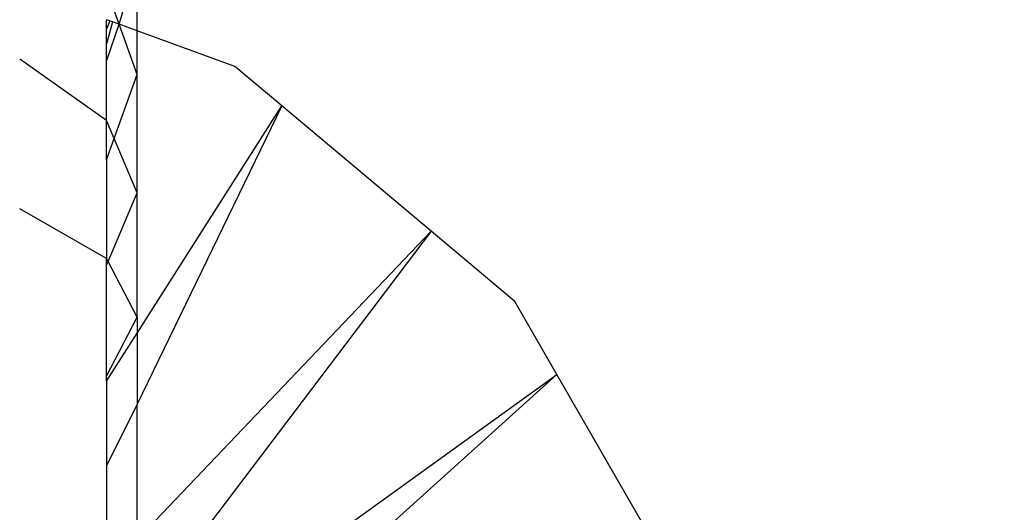
# Model space of a CAD drawing. Units: millimetres. Extents: x 0 to 291, y 0 to 204.
# Drawn here: x 201 to 201, y 40 to 40 of the extents above; entities that cross this region are included whole.
import ezdxf
from ezdxf.enums import TextEntityAlignment as Align

# ---------------------------------------------------------------- set-up
doc = ezdxf.new("R2010")
doc.units = ezdxf.units.MM
for name, color, linetype in [('COTAS', 7, 'Continuous'), ('Predeterminado', 7, 'Continuous'), ('ProfileEdges', 7, 'Continuous')]:
    doc.layers.add(name, color=color, linetype=linetype)
doc.styles.add('SEACAD_Arial', font='arial.ttf')
doc.dimstyles.new('ISO', dxfattribs={"dimtxt": 3.125, "dimasz": 3.125, "dimexe": 1.5625, "dimexo": 0, "dimgap": 0.78125, "dimtad": 0, "dimdec": 0, "dimlfac": 50, "dimtxsty": 'SEACAD_Arial', "dimblk1": '_SE_FILLED', "dimblk2": '_SE_FILLED', "dimsah": 1, "dimcen": 1.5625, "dimadec": 1, "dimazin": 0, "dimtfac": 0.5, "dimtmove": 0, "dimatfit": 3, "dimfxl": 1, "dimarcsym": 0})

# ---------------------------------------------------------------- blocks, each defined once
blk = doc.blocks.new('A$C2CD27C80')
at = {"color": 7, "linetype": 'Continuous'}
for p, q in [((911.571, 4961.7223), (908.88, 4965.4581)), ((908.88, 4965.4581), (911.6769, 4962.3583)), ((907.4533, 4964.204), (910.527, 4961.2685)), ((907.4533, 4964.204), (911.3197, 4961.2685)), ((908.4692, 4961.2685), (906.2033, 4962.7143)), ((906.2033, 4962.7143), (909.1758, 4961.2685)), ((905.3888, 4961.0888), (904.7869, 4961.2685)), ((905.8903, 4961.2685), (905.3888, 4961.0888)), ((906.5278, 4961.0401), (905.8903, 4961.2685)), ((907.0688, 4961.2685), (906.5278, 4961.0401)), ((907.7543, 4960.9791), (907.0688, 4961.2685)), ((908.3108, 4961.2685), (907.7543, 4960.9791)), ((908.8965, 4960.9639), (908.3108, 4961.2685)), ((908.9463, 4960.964), (908.4692, 4961.2685)), ((909.1758, 4961.2685), (909.7912, 4960.964)), ((905.3888, 4961.0888), (905.0399, 4960.9639)), ((905.7579, 4960.9639), (905.3888, 4961.0888)), ((905.4371, 4960.9639), (905.3433, 4960.9639)), ((905.3552, 4960.9965), (905.4371, 4960.9639)), ((905.3652, 4961.0239), (905.5825, 4960.9639)), ((905.5825, 4960.9639), (905.4371, 4960.9639)), ((905.7579, 4960.9639), (905.5825, 4960.9639)), ((906.3472, 4960.9639), (905.7355, 4960.0967)), ((906.3472, 4960.9639), (905.7579, 4960.9639)), ((906.5278, 4961.0401), (906.3472, 4960.9639)), ((906.7408, 4960.9639), (906.3472, 4960.9639)), ((906.7408, 4960.9639), (906.5278, 4961.0401)), ((906.7408, 4960.9639), (907.7249, 4960.9639)), ((907.7249, 4960.9639), (907.2284, 4960.0967)), ((907.7543, 4960.9791), (907.7249, 4960.9639)), ((907.7904, 4960.9639), (907.7249, 4960.9639)), ((907.7904, 4960.9639), (907.7543, 4960.9791)), ((908.8965, 4960.9639), (907.7904, 4960.9639)), ((908.9463, 4960.964), (908.8965, 4960.9639)), ((908.9463, 4960.964), (909.7912, 4960.964)), ((909.7912, 4960.964), (910.6385, 4960.9639))]:
    blk.add_line(p, q, dxfattribs=at)
at = {"layer": 'ProfileEdges', "color": 7, "linetype": 'Continuous'}
for p, q in [((910.5647, 4966.431), (908.88, 4965.4581)), ((908.88, 4965.4581), (908.1538, 4965.0388)), ((908.1538, 4965.0388), (907.4533, 4964.204)), ((907.4533, 4964.204), (906.2033, 4962.7143)), ((906.2033, 4962.7143), (905.8098, 4962.2454)), ((905.8098, 4962.2454), (905.4542, 4961.2685)), ((905.4542, 4961.2685), (904.7869, 4961.2685)), ((905.4542, 4961.2685), (905.3888, 4961.0888)), ((905.8903, 4961.2685), (905.4542, 4961.2685)), ((907.0688, 4961.2685), (905.8903, 4961.2685)), ((908.3108, 4961.2685), (907.0688, 4961.2685)), ((908.3108, 4961.2685), (908.4692, 4961.2685)), ((908.4692, 4961.2685), (909.1758, 4961.2685)), ((910.527, 4961.2685), (909.1758, 4961.2685)), ((905.3888, 4961.0888), (905.3652, 4961.0239)), ((905.3652, 4961.0239), (905.3433, 4960.9639))]:
    blk.add_line(p, q, dxfattribs=at)
blk = doc.blocks.new('DMBLK114')
at = {"layer": 'Predeterminado', "linetype": 'Continuous'}
for points in [[(141.80233, 83.346178), (138.67733, 82.825345), (141.80233, 82.304511)], [(213.619653, 83.346178), (213.619653, 82.304511), (216.744653, 82.825345)]]:
    blk.add_hatch(color=7, dxfattribs=at).paths.add_polyline_path(points)
at = {"layer": 'Predeterminado', "color": 7, "linetype": 'Continuous'}
for p, q in [((138.67733, 73.622391), (138.67733, 84.387845)), ((216.744653, 39.669438), (216.744653, 84.387845)), ((138.67733, 82.825345), (171.725937, 82.825345)), ((183.696045, 82.825345), (216.744653, 82.825345))]:
    blk.add_line(p, q, dxfattribs=at)
at = {"layer": 'Predeterminado', "color": 7, "linetype": 'Continuous', "style": 'SEACAD_Arial'}
blk.add_text('8130', height=3.125, dxfattribs=at).set_placement((172.819688, 84.387845), align=Align.TOP_LEFT)
blk = doc.blocks.new('_SE_FILLED')
at = {"color": 0}
blk.add_line((0, 0), (-1, 0), dxfattribs=at)
blk.add_solid([(0, 0), (-1, -0.1665), (-1, 0.1665), (0, 0)], dxfattribs=at)

msp = doc.modelspace()

# ---------------------------------------------------------------- block references
at = {"layer": 'COTAS', "color": 7, "xscale": 0.009600000000000003, "yscale": 0.009600000000000003, "zscale": 0.009600000000000003, "rotation": 270}
msp.add_blockref('A$C2CD27C80', (153.07733, 48.939964), dxfattribs=at)

# ---------------------------------------------------------------- dimensions: what is measured, and where the dimension line sits
at = {"layer": 'Predeterminado', "color": 7, "linetype": 'Continuous'}
dim = msp.add_linear_dim(base=(138.67733, 82.825345), p1=(138.67733, 39.698333), p2=(216.744653, 39.669438), angle=359.97879, text='\\A1;<>', dimstyle='ISO', override={"dimlfac": 104.150654, "dimrnd": 10, "dimtdec": 4}, dxfattribs=at)
dim.commit()
dim.dimension.update_dxf_attribs({"geometry": 'DMBLK114', "text_midpoint": (177.710992, 82.825345), "dimtype": 161})

doc.saveas('drawing.dxf')
